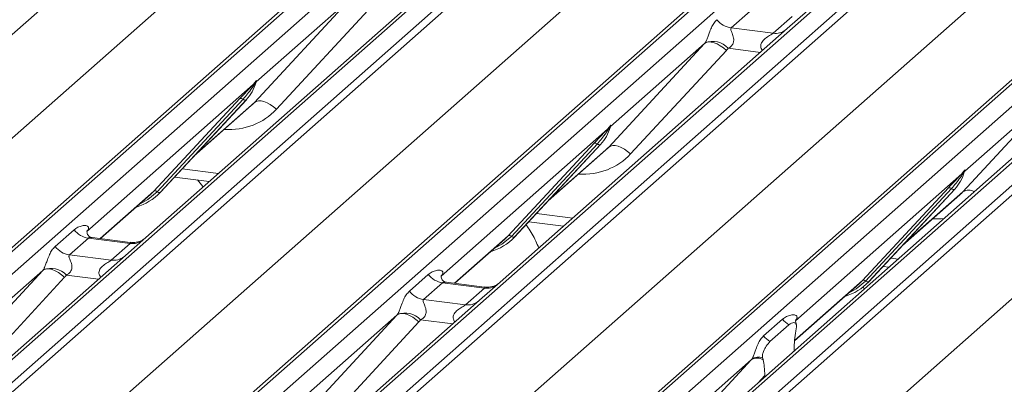
# Model space of a CAD drawing. Units: millimetres. Extents: x 5 to 415, y 5 to 292.
# Drawn here: x 301 to 309, y 126 to 128 of the extents above; entities that cross this region are included whole.
import ezdxf

# ---------------------------------------------------------------- set-up
doc = ezdxf.new("R2010")
doc.units = ezdxf.units.MM

msp = doc.modelspace()

# ---------------------------------------------------------------- linework, layer by layer
at = {"color": 7, "linetype": 'Continuous', "lineweight": 15}
for p, q in [((310.66406371, 136.48107951), (293.77613712, 121.5873282)), ((295.42558171, 121.37951772), (312.31350831, 136.27326903)), ((312.36642333, 136.28869375), (295.47849674, 121.39494244)), ((295.6544303, 121.3727769), (312.54235689, 136.26652821)), ((313.20404159, 136.18316377), (296.316115, 121.28941246)), ((296.49204856, 121.26724692), (313.37997515, 136.16099823)), ((313.43289018, 136.13224017), (296.54496358, 121.23848886)), ((294.19304981, 121.14586009), (311.04995519, 136.01225326)), ((298.19440818, 121.03067837), (315.08233477, 135.92442968)), ((315.1352498, 135.93985441), (298.2473232, 121.0461031)), ((298.42325676, 121.02393755), (315.31118336, 135.91768886)), ((315.97286806, 135.83432443), (299.08494146, 120.94057312)), ((299.26087502, 120.91840757), (316.14880162, 135.81215888)), ((316.20171664, 135.78340082), (299.31379005, 120.88964951)), ((296.96187628, 120.79702074), (313.81878166, 135.66341391)), ((300.96323464, 120.68183903), (317.85116124, 135.57559034)), ((317.90407627, 135.59101506), (301.01614967, 120.69726375)), ((301.19208323, 120.67509821), (318.08000983, 135.56884952)), ((318.46428006, 135.49834463), (301.57635346, 120.60459332)), ((318.51719508, 135.51376935), (301.62926849, 120.62001804)), ((301.80520205, 120.5978525), (318.69312864, 135.49160381)), ((318.74604367, 135.46284575), (301.85811707, 120.56909444)), ((299.73070275, 120.4481814), (316.58760812, 135.31457457)), ((302.27502977, 120.12762633), (319.13193515, 134.99401949)), ((304.70017396, 128.7146994), (302.45661627, 126.7360675)), ((303.30500974, 127.79004155), (304.05384812, 128.59868164)), ((304.05384812, 128.59868164), (303.3189748, 127.95058429)), ((304.22499017, 128.54498806), (303.47615179, 127.73634797)), ((307.17934858, 128.50200515), (307.03117691, 128.37133002)), ((307.3581976, 128.33012929), (307.50636927, 128.46080442)), ((307.62960579, 128.50750067), (307.46900043, 128.36586006)), ((307.46900043, 128.36586006), (305.22544273, 126.38722815)), ((307.03117691, 128.37133002), (307.3581976, 128.33012929)), ((306.0738362, 127.44120221), (306.82267459, 128.2498423)), ((306.82267459, 128.2498423), (306.08780127, 127.60174495)), ((306.99381664, 128.19614872), (306.24497825, 127.38750862)), ((303.29540715, 127.92979958), (301.9948484, 126.78281458)), ((303.29540715, 127.92979958), (303.31009236, 127.94710606)), ((303.31165361, 127.94336681), (303.29993306, 127.92375545)), ((303.31374067, 127.93911629), (303.31761264, 127.94862218)), ((303.31565379, 127.94559026), (303.31903112, 127.95786877)), ((303.32201042, 127.9576168), (303.3189748, 127.95058429)), ((308.84266267, 127.09236286), (309.59150105, 127.90100295)), ((309.59150105, 127.90100295), (308.85662773, 127.2529056)), ((302.5192715, 127.09708556), (303.19122609, 127.8195621)), ((303.21604555, 127.81488562), (302.54409097, 127.09240908)), ((302.56891044, 127.08773261), (303.24086502, 127.81020914)), ((302.56941209, 127.08822107), (303.24136668, 127.81069761)), ((302.83147596, 127.36998862), (303.27930952, 127.7649407)), ((303.24136668, 127.81069761), (303.24086502, 127.81020914)), ((306.08448025, 127.59675091), (306.08785759, 127.60902943)), ((306.09083689, 127.60877745), (306.08780127, 127.60174495)), ((306.06423362, 127.58096024), (304.76367487, 126.43397523)), ((306.06423362, 127.58096024), (306.07891883, 127.59826672)), ((306.08048007, 127.59452747), (306.06875953, 127.5749161)), ((306.08256713, 127.59027695), (306.0864391, 127.59978284)), ((305.28809797, 126.74824622), (305.96005255, 127.47072276)), ((305.98487202, 127.46604628), (305.31291743, 126.74356974)), ((305.3377369, 126.73889326), (306.00969149, 127.4613698)), ((305.33823856, 126.73938173), (306.01019314, 127.46185827)), ((306.01019314, 127.46185827), (306.00969149, 127.4613698)), ((305.60030243, 127.02114928), (306.04813599, 127.41610136)), ((308.83306008, 127.23212089), (307.53250134, 126.08513589)), ((308.83306008, 127.23212089), (308.8477453, 127.24942737)), ((308.84930654, 127.24568812), (308.837586, 127.22607676)), ((308.8513936, 127.2414376), (308.85526557, 127.25094349)), ((308.85330672, 127.24791157), (308.85668405, 127.26019008)), ((308.85966335, 127.25993811), (308.85662773, 127.2529056)), ((302.67975322, 127.20685837), (302.95160673, 127.17260805)), ((302.10168509, 126.72637358), (302.49280856, 127.07131205)), ((302.49280856, 127.07131205), (302.5192715, 127.09708556)), ((302.56941209, 127.08822107), (302.56891044, 127.08773261)), ((308.05692443, 126.39940687), (308.72887902, 127.12188341)), ((308.75369849, 127.11720693), (308.0817439, 126.39473039)), ((308.10656337, 126.39005392), (308.77851795, 127.11253045)), ((308.10706502, 126.39054238), (308.77901961, 127.11301892)), ((308.36912889, 126.67230993), (308.81696245, 127.06726201)), ((308.77901961, 127.11301892), (308.77851795, 127.11253045)), ((305.44857969, 126.85801903), (305.72043319, 126.82376871)), ((301.74663272, 126.66423457), (301.89480439, 126.7949097)), ((301.99983142, 126.78871748), (301.99530665, 126.78391732)), ((302.00635906, 126.73057198), (301.85818739, 126.59989685)), ((302.33337975, 126.68937125), (302.00635906, 126.73057198)), ((302.33407819, 126.6970948), (302.0351718, 126.73475346)), ((302.18520808, 126.55869612), (302.33337975, 126.68937125)), ((302.45661627, 126.7360675), (302.29601091, 126.59442688)), ((304.87051156, 126.37753423), (305.26163502, 126.7224727)), ((305.26163502, 126.7224727), (305.28809797, 126.74824622)), ((305.33823856, 126.73938173), (305.3377369, 126.73889326)), ((302.29601091, 126.59442688), (300.05245321, 124.61579498)), ((301.85818739, 126.59989685), (302.18520808, 126.55869612)), ((300.90084668, 125.66976903), (301.64968506, 126.47840913)), ((301.64968506, 126.47840913), (300.91481174, 125.83031178)), ((308.21740615, 126.50917968), (308.26476022, 126.50321363)), ((301.82082712, 126.42471554), (301.07198873, 125.61607545)), ((304.51545918, 126.31539522), (304.66363085, 126.44607035)), ((304.77518552, 126.38173263), (304.62701385, 126.25105751)), ((304.76865789, 126.43987814), (304.76413311, 126.43507797)), ((305.10220621, 126.3405319), (304.77518552, 126.38173263)), ((305.10290465, 126.34825545), (304.80399826, 126.38591412)), ((305.22544273, 126.38722815), (305.06483737, 126.24558754)), ((307.52663115, 125.92929676), (308.03046149, 126.37363336)), ((308.03046149, 126.37363336), (308.05692443, 126.39940687)), ((308.10706502, 126.39054238), (308.10656337, 126.39005392)), ((304.95403454, 126.20985677), (305.10220621, 126.3405319)), ((308.07141635, 126.33270037), (308.06364021, 126.35079747)), ((305.06483737, 126.24558754), (302.82127968, 124.26695564)), ((304.62701385, 126.25105751), (304.95403454, 126.20985677)), ((303.66967315, 125.32092969), (304.41851153, 126.12956978)), ((304.41851153, 126.12956978), (303.68363821, 125.48147243)), ((304.58965358, 126.0758762), (303.8408152, 125.26723611)), ((307.28428565, 125.96655588), (307.43245732, 126.09723101)), ((307.53748435, 126.09103879), (307.53295958, 126.08623863)), ((307.33433837, 125.92329149), (307.48251004, 126.05396662)), ((307.53929477, 126.02430369), (307.53594807, 126.00456277)), ((307.52275088, 125.8488229), (307.52295336, 125.85930458)), ((306.43849961, 124.97209034), (307.187338, 125.78073043)), ((307.187338, 125.78073043), (306.45246468, 125.13263308)), ((307.28090033, 125.77963181), (307.27755364, 125.79346971)), ((307.29409753, 125.64716961), (307.29389504, 125.65729413))]:
    msp.add_line(p, q, dxfattribs=at)
at = {"color": 8, "linetype": 'Continuous', "lineweight": 15}
for p, q in [((307.25920687, 128.18083953), (307.00731191, 128.21257531)), ((302.84407699, 127.38353708), (303.30500974, 127.79004155)), ((305.61290345, 127.03469773), (306.0738362, 127.44120221)), ((302.73996453, 127.27159676), (303.02336377, 127.23589181)), ((302.0992688, 126.726678), (302.5192715, 127.09708556)), ((308.38172992, 126.68585839), (308.84266267, 127.09236286)), ((305.50879099, 126.92275742), (305.79219023, 126.88705247)), ((304.86809527, 126.37783865), (305.28809797, 126.74824622)), ((308.27761746, 126.57391807), (308.33651726, 126.56649739)), ((302.08621735, 126.40940636), (301.83432239, 126.44114214)), ((307.52685993, 125.93193392), (308.05692443, 126.39940687)), ((304.85504382, 126.06056701), (304.60314885, 126.09230279)), ((307.29389504, 125.65729413), (307.24184397, 125.6010863))]:
    msp.add_line(p, q, dxfattribs=at)
at = {"color": 7, "linetype": 'Continuous', "lineweight": 15, "flags": 128}
for points in [[(306.82267459, 128.2498423), (306.83631528, 128.25810369), (306.85367374, 128.26196053), (306.87411106, 128.26127087), (306.89687505, 128.25606008), (306.92112784, 128.24651997), (306.94597681, 128.23300165), (306.97050736, 128.21600268), (306.99381664, 128.19614872)], [(303.30500974, 127.79004155), (303.31865043, 127.79830294), (303.33600889, 127.80215978), (303.35644621, 127.80147012), (303.3792102, 127.79625934), (303.40346299, 127.78671922), (303.42831196, 127.7732009), (303.45284251, 127.75620193), (303.47615179, 127.73634797)], [(306.0738362, 127.44120221), (306.0874769, 127.4494636), (306.10483535, 127.45332044), (306.12527268, 127.45263077), (306.14803666, 127.44741999), (306.17228946, 127.43787987), (306.19713842, 127.42436155), (306.22166898, 127.40736258), (306.24497825, 127.38750862)], [(301.82082712, 126.42471554), (301.79751784, 126.4445695), (301.77298729, 126.46156847), (301.74813832, 126.47508679), (301.72388552, 126.48462691), (301.70112154, 126.48983769), (301.68068422, 126.49052736), (301.66332576, 126.48667052), (301.64968506, 126.47840913)], [(304.58965358, 126.0758762), (304.56634431, 126.09573016), (304.54181375, 126.11272913), (304.51696479, 126.12624745), (304.49271199, 126.13578756), (304.46994801, 126.14099835), (304.44951068, 126.14168801), (304.43215223, 126.13783117), (304.41851153, 126.12956978)]]:
    msp.add_lwpolyline(points, dxfattribs=at)
at = {"color": 8, "linetype": 'Continuous', "lineweight": 15, "flags": 128}
for points in [[(302.54409097, 127.09240908), (302.47052857, 127.03069971), (302.41069535, 126.998895)], [(305.31291743, 126.74356974), (305.23935504, 126.68186036), (305.17952181, 126.65005566)], [(308.0817439, 126.39473039), (308.00818151, 126.33302102), (307.94834828, 126.30121631)]]:
    msp.add_lwpolyline(points, dxfattribs=at)
at = {"color": 7, "linetype": 'Continuous', "lineweight": 15}
for centre, radius, start, end in [((307.05519086, 128.54184837), 0.17220098, 218.068909465, 261.983803099), ((306.88596055, 128.10167489), 0.16439299, 42.423523098, 111.043555619), ((303.00266184, 128.03014842), 0.32421296, 317.282894086, 344.88183672), ((303.31477067, 127.9395826), 0.02169454, 206.804254365, 226.848293431), ((303.3176116, 127.94805), 0.00757825, 187.155317002, 218.168589964), ((303.30781248, 127.95498742), 0.01223899, 288.291038648, 309.842768368), ((303.3117237, 127.95027814), 0.00611734, 309.974841538, 344.294173396), ((303.34320722, 127.94168052), 0.02651922, 143.063234371, 164.825491527), ((303.34521519, 127.95067448), 0.02715444, 158.663867381, 164.636611985), ((303.20009677, 127.7984411), 0.02290821, 45.876787758, 112.782098313), ((303.23199433, 127.83133015), 0.02290821, 225.876787757, 292.782098313), ((306.11203368, 127.59284117), 0.02651922, 143.063234373, 164.825491525), ((306.11404166, 127.60183513), 0.02715444, 158.663867381, 164.636611985), ((305.77148831, 127.68130908), 0.32421296, 317.282894086, 344.88183672), ((306.08359713, 127.59074326), 0.02169454, 206.804254364, 226.848293432), ((306.08643807, 127.59921066), 0.00757825, 187.155317001, 218.168589966), ((306.07663894, 127.60614807), 0.01223899, 288.291038649, 309.842768366), ((306.08055016, 127.60143879), 0.00611734, 309.97484154, 344.294173397), ((305.96892324, 127.44960175), 0.02290821, 45.876787757, 112.782098313), ((306.0008208, 127.4824908), 0.02290821, 225.876787758, 292.782098313), ((308.54031477, 127.33246973), 0.32421296, 317.282894086, 344.88183672), ((308.8524236, 127.24190391), 0.02169454, 206.804254363, 226.848293432), ((308.85526453, 127.25037131), 0.00757825, 187.155316999, 218.168589966), ((308.84546541, 127.25730873), 0.01223899, 288.291038649, 309.842768365), ((308.84937663, 127.25259945), 0.00611734, 309.974841539, 344.294173398), ((308.88086015, 127.24400183), 0.02651922, 143.063234372, 164.825491525), ((308.88286813, 127.25299578), 0.02715444, 158.663867381, 164.636611983), ((302.2680364, 127.36926928), 0.41205349, 285.983138503, 316.901651964), ((302.52814219, 127.07596456), 0.02290821, 45.876787757, 112.782098313), ((302.56003975, 127.10885361), 0.02290821, 225.876787758, 292.782098313), ((308.73774971, 127.10076241), 0.02290821, 45.876787758, 112.782098313), ((308.76964726, 127.13365146), 0.02290821, 225.876787758, 292.782098313), ((302.03037301, 126.90109033), 0.17220098, 218.068909465, 261.983803099), ((305.03686287, 127.02042993), 0.41205349, 285.983138503, 316.901651964), ((305.29696866, 126.72712521), 0.02290821, 45.876787758, 112.782098313), ((305.32886621, 126.76001427), 0.02290821, 225.876787758, 292.782098313), ((301.88220134, 126.7704152), 0.17220098, 218.068909465, 261.983803099), ((301.71297102, 126.33024172), 0.16439299, 42.423523098, 111.043555619), ((304.79919947, 126.55225099), 0.17220098, 218.068909465, 261.983803099), ((307.80568933, 126.67159059), 0.41205349, 285.983138503, 316.901651964), ((308.06579512, 126.37828587), 0.02290821, 45.876787758, 112.782098313), ((308.09769268, 126.41117492), 0.02290821, 225.876787758, 292.782098313), ((304.6510278, 126.42157586), 0.17220098, 218.068909465, 261.983803099), ((304.48179749, 125.98140238), 0.16439299, 42.423523098, 111.043555619), ((307.57287456, 126.20909491), 0.17952864, 218.542706706, 239.778568561), ((307.42470289, 126.07841978), 0.17952864, 218.542706706, 239.778568561), ((307.2332156, 125.70323004), 0.09006146, 58.030423661, 120.624089038), ((307.24164277, 125.70846791), 0.09227619, 67.097312452, 122.845721286)]:
    msp.add_arc(centre, radius, start, end, dxfattribs=at)
at = {"color": 8, "linetype": 'Continuous', "lineweight": 15}
for centre, radius, start, end in [((307.37715905, 128.46255717), 0.13377848, 261.851591692, 306.413519877), ((308.88809534, 127.01253531), 0.09185078, 60.67536798, 119.645731969), ((302.35232359, 126.82202202), 0.13399663, 261.872549256, 305.155672565), ((302.20416952, 126.691124), 0.13377848, 261.851591692, 306.413519877), ((305.12115006, 126.47318267), 0.13399663, 261.872549256, 305.155672565), ((304.97299599, 126.34228466), 0.13377848, 261.851591692, 306.413519877)]:
    msp.add_arc(centre, radius, start, end, dxfattribs=at)
at = {"color": 7, "linetype": 'Continuous', "lineweight": 15}
for centre, major_axis, ratio, start_param, end_param in [((306.76249063, 128.3030258), (0.06223946, -0.05080905), 0.8224019658, 6.2356576437, 6.3381252308), ((306.81898164, 128.36074105), (0.17084119, -0.16876787), 0.8634089568, 0.0278669776, 0.1303345647), ((302.95343412, 128.11754561), (0.34822788, -0.33107452), 0.8568656801, 6.2078067092, 6.2950731718), ((305.72226059, 127.76870626), (0.34822788, -0.33107452), 0.8568656801, 6.2078067092, 6.2950731718), ((308.49108705, 127.41986692), (0.34822788, -0.33107452), 0.8568656801, 6.2078067092, 6.2950731718), ((301.94038133, 126.8410399), (-0.02938816, 0.07522555), 0.9167704711, 3.5520712768, 3.6545388639), ((301.5895011, 126.53159263), (0.06223946, -0.05080905), 0.8224019658, 6.2356576437, 6.3381252308), ((301.64599212, 126.58930787), (0.17084119, -0.16876787), 0.8634089568, 0.0278669776, 0.1303345647), ((304.7092078, 126.49220056), (-0.02938816, 0.07522555), 0.9167704711, 3.5520712768, 3.6545388639), ((304.35832757, 126.18275328), (0.06223946, -0.05080905), 0.8224019658, 6.2356576437, 6.3381252308), ((304.41481859, 126.24046853), (0.17084119, -0.16876787), 0.8634089568, 0.0278669776, 0.1303345647), ((307.47803426, 126.14336121), (-0.02938816, 0.07522555), 0.9167704711, 3.5520712768, 3.6545388639), ((307.57944438, 125.90123013), (0.01508473, 0.24224387), 0.2255353151, 1.1441951809, 1.7587698828), ((307.12715404, 125.83391394), (0.06223946, -0.05080905), 0.8224019658, 6.2356576437, 6.3381252308), ((307.23740402, 125.59957889), (0.00979187, 0.23758728), 0.2349727477, 4.9674382948, 5.5820129967)]:
    msp.add_ellipse(centre, major_axis=major_axis, ratio=ratio, start_param=start_param, end_param=end_param, dxfattribs=at)
at = {"color": 8, "linetype": 'Continuous', "lineweight": 15}
for centre, end_param in [((303.00992514, 128.17526085), 6.3110522848), ((305.7787516, 127.82642151), 6.3110522848), ((308.54757807, 127.47758216), 5.6681151307)]:
    msp.add_ellipse(centre, major_axis=(0.45557652, -0.45004765), ratio=0.8634089568, start_param=5.515152136, end_param=end_param, dxfattribs=at)
at = {"color": 7, "linetype": 'Continuous', "lineweight": 15}
for points, knots in [([(306.82693071, 128.25510415), (306.82700582, 128.25521025), (306.82901328, 128.25804611), (306.83251584, 128.26385905), (306.83793166, 128.27496701), (306.84303452, 128.28734568), (306.85069708, 128.30786043), (306.8616764, 128.33934207), (306.87568394, 128.37451949), (306.89407892, 128.40930201), (306.91080962, 128.42657139), (306.91962224, 128.43566774)], [0, 0, 0, 0, 0.0014844733, 0.0396750771, 0.0693314571, 0.1173314133, 0.1645762852, 0.2945557074, 0.5240081576, 0.7492793083, 1, 1, 1, 1]), ([(307.03117691, 128.37133002), (307.02944498, 128.36877201), (307.02637722, 128.36424101), (307.02865489, 128.35062425), (307.03800374, 128.32909721), (307.04908818, 128.30117428), (307.05136656, 128.27607967), (307.04949495, 128.26005601), (307.04421463, 128.24557238), (307.0326399, 128.22924452), (307.0197259, 128.21934077), (307.0099238, 128.21390572), (307.00755524, 128.21269926), (307.00731191, 128.21257531)], [0, 0, 0, 0, 0.090966819, 0.1611290094, 0.3371755667, 0.5457334773, 0.6288971637, 0.6839245704, 0.7593195287, 0.8302456792, 0.9596201534, 0.9958516728, 1, 1, 1, 1]), ([(303.19122609, 127.8195621), (303.21745427, 127.84780047), (303.25032623, 127.8831918), (303.2878277, 127.92196342), (303.29540715, 127.92979958)], [0, 0, 0, 0, 0.7978893795, 1, 1, 1, 1]), ([(303.29993306, 127.92375545), (303.29486474, 127.91628572), (303.26757163, 127.87606102), (303.23917166, 127.84234256), (303.21604555, 127.81488562)], [0, 0, 0, 0, 0.1856999239, 1, 1, 1, 1]), ([(303.31009236, 127.94710606), (303.31259071, 127.95066426), (303.31572379, 127.95512645), (303.31884441, 127.95946916), (303.31960985, 127.96024007), (303.31992186, 127.96055431)], [0, 0, 0, 0, 0.69984454403, 0.87764687157, 1, 1, 1, 1]), ([(303.31903112, 127.95786877), (303.31895107, 127.95778286), (303.31878064, 127.95759993), (303.31819227, 127.95665656), (303.31727205, 127.95484224), (303.31504588, 127.95022784), (303.31313476, 127.94636252), (303.31165361, 127.94336681)], [0, 0, 0, 0, 0.03679401609, 0.07834491757, 0.22786091909, 0.40157663354, 1, 1, 1, 1]), ([(303.31761264, 127.94862218), (303.31802693, 127.95022295), (303.31882541, 127.95330813), (303.31947791, 127.95670154), (303.31935766, 127.95783069), (303.31925175, 127.95797732), (303.31913104, 127.95795193), (303.31904745, 127.95788237), (303.31903112, 127.95786877)], [0, 0, 0, 0, 0.4466278272, 0.8607877404, 0.9179909575, 0.9566385595, 0.99152723, 1, 1, 1, 1]), ([(303.31768563, 127.94885271), (303.31770483, 127.94893231), (303.31786223, 127.94958485), (303.3180244, 127.94974046), (303.31790228, 127.94958226), (303.31787693, 127.94954943)], [0, 0, 0, 0, 0.099179468, 0.8130528797, 1, 1, 1, 1]), ([(303.31992186, 127.96055431), (303.32008125, 127.96068203), (303.32053224, 127.96104341), (303.32149912, 127.96120367), (303.32204994, 127.95979277), (303.32202336, 127.9583294), (303.32201042, 127.9576168)], [0, 0, 0, 0, 0.0708700582, 0.2005267089, 0.6106929516, 1, 1, 1, 1]), ([(306.07891883, 127.59826672), (306.08141718, 127.60182491), (306.08455026, 127.6062871), (306.08767088, 127.61062982), (306.08843631, 127.61140072), (306.08874833, 127.61171497)], [0, 0, 0, 0, 0.699844544, 0.8776468716, 1, 1, 1, 1]), ([(306.08785759, 127.60902943), (306.08777754, 127.60894351), (306.0876071, 127.60876058), (306.08701873, 127.60781721), (306.08609851, 127.60600289), (306.08387235, 127.60138849), (306.08196123, 127.59752317), (306.08048007, 127.59452747)], [0, 0, 0, 0, 0.0367940161, 0.0783449176, 0.2278609191, 0.4015766335, 1, 1, 1, 1]), ([(306.0864391, 127.59978284), (306.0868534, 127.60138361), (306.08765188, 127.60446878), (306.08830437, 127.60786219), (306.08818413, 127.60899135), (306.08807822, 127.60913797), (306.08795751, 127.60911259), (306.08787392, 127.60904302), (306.08785759, 127.60902943)], [0, 0, 0, 0, 0.44662782716, 0.86078774043, 0.91799095748, 0.95663855951, 0.99152722995, 1, 1, 1, 1]), ([(306.08874833, 127.61171497), (306.08890772, 127.61184269), (306.0893587, 127.61220406), (306.09032558, 127.61236433), (306.09087641, 127.61095342), (306.09084983, 127.60949005), (306.09083689, 127.60877745)], [0, 0, 0, 0, 0.0708700582, 0.2005267089, 0.6106929516, 1, 1, 1, 1]), ([(305.96005255, 127.47072276), (305.98628074, 127.49896113), (306.01915269, 127.53435246), (306.05665417, 127.57312408), (306.06423362, 127.58096024)], [0, 0, 0, 0, 0.7978893795, 1, 1, 1, 1]), ([(306.06875953, 127.5749161), (306.0636912, 127.56744638), (306.0363981, 127.52722167), (306.00799812, 127.49350322), (305.98487202, 127.46604628)], [0, 0, 0, 0, 0.1856999239, 1, 1, 1, 1]), ([(306.08651209, 127.60001336), (306.08653129, 127.60009296), (306.0866887, 127.60074551), (306.08685086, 127.60090112), (306.08672874, 127.60074291), (306.0867034, 127.60071008)], [0, 0, 0, 0, 0.0991794681, 0.8130528795, 1, 1, 1, 1]), ([(308.72887902, 127.12188341), (308.7551072, 127.15012178), (308.78797916, 127.18551311), (308.82548064, 127.22428473), (308.83306008, 127.23212089)], [0, 0, 0, 0, 0.7978893795, 1, 1, 1, 1]), ([(308.837586, 127.22607676), (308.83251767, 127.21860703), (308.80522457, 127.17838233), (308.77682459, 127.14466387), (308.75369849, 127.11720693)], [0, 0, 0, 0, 0.1856999239, 1, 1, 1, 1]), ([(308.8477453, 127.24942737), (308.85024365, 127.25298557), (308.85337672, 127.25744776), (308.85649735, 127.26179047), (308.85726278, 127.26256138), (308.8575748, 127.26287562)], [0, 0, 0, 0, 0.699844544, 0.8776468716, 1, 1, 1, 1]), ([(308.85668405, 127.26019008), (308.85660401, 127.26010417), (308.85643357, 127.25992123), (308.8558452, 127.25897787), (308.85492498, 127.25716355), (308.85269882, 127.25254915), (308.8507877, 127.24868383), (308.84930654, 127.24568812)], [0, 0, 0, 0, 0.0367940161, 0.0783449176, 0.2278609191, 0.4015766335, 1, 1, 1, 1]), ([(308.85526557, 127.25094349), (308.85567987, 127.25254426), (308.85647834, 127.25562944), (308.85713084, 127.25902285), (308.85701059, 127.260152), (308.85690469, 127.26029863), (308.85678398, 127.26027324), (308.85670038, 127.26020368), (308.85668405, 127.26019008)], [0, 0, 0, 0, 0.4466278272, 0.8607877404, 0.9179909575, 0.9566385595, 0.9915272299, 1, 1, 1, 1]), ([(308.85533856, 127.25117402), (308.85535776, 127.25125362), (308.85551516, 127.25190616), (308.85567733, 127.25206177), (308.85555521, 127.25190357), (308.85552986, 127.25187074)], [0, 0, 0, 0, 0.099179468, 0.81305288, 1, 1, 1, 1]), ([(308.8575748, 127.26287562), (308.85773418, 127.26300334), (308.85818517, 127.26336472), (308.85915205, 127.26352498), (308.85970287, 127.26211408), (308.8596763, 127.2606507), (308.85966335, 127.25993811)], [0, 0, 0, 0, 0.0708700582, 0.2005267089, 0.6106929516, 1, 1, 1, 1]), ([(302.90211079, 127.12895674), (302.90146079, 127.13011178), (302.8893804, 127.15157844), (302.87412982, 127.1683336), (302.85969982, 127.18418723)], [0, 0, 0, 0, 0.0538062398, 1, 1, 1, 1]), ([(305.52708933, 126.65325545), (305.51955319, 126.67130372), (305.49581215, 126.7281611), (305.46227327, 126.79029398), (305.43272836, 126.82709876), (305.42674918, 126.83454716)], [0, 0, 0, 0, 0.2705719069, 0.8523812844, 1, 1, 1, 1]), ([(301.89480439, 126.7949097), (301.89723891, 126.79696544), (301.90872595, 126.80666524), (301.93246849, 126.82026712), (301.96499901, 126.82969239), (301.99097235, 126.82932963), (302.00452396, 126.82164666), (302.00832992, 126.81283673), (302.00821311, 126.80514194), (302.00541341, 126.79684064), (302.00156018, 126.79123325), (301.99983142, 126.78871748)], [0, 0, 0, 0, 0.0634524144, 0.2993937831, 0.5389851772, 0.7349218094, 0.84578391, 0.893814691, 0.9309125673, 0.9690037924, 1, 1, 1, 1]), ([(302.03587533, 126.73519271), (302.03440607, 126.73521005), (302.02441931, 126.7353279), (302.01679798, 126.74096469), (302.00172581, 126.74872493), (301.99425521, 126.77933365), (301.99608828, 126.784089), (301.99662271, 126.78547542)], [0, 0, 0, 0, 0.034935398, 0.2374620042, 0.5310890361, 0.8632888103, 1, 1, 1, 1]), ([(302.4447896, 126.72510408), (302.444906, 126.72519422), (302.4451701, 126.72539871), (302.4400959, 126.72155039), (302.42765816, 126.713577), (302.39963824, 126.70102594), (302.36566502, 126.69266907), (302.34175634, 126.69790024), (302.3346973, 126.69944474)], [0, 0, 0, 0, 0.0767595096, 0.1741506144, 0.2913179481, 0.4916971102, 0.8499235219, 1, 1, 1, 1]), ([(301.65394119, 126.48367097), (301.6540163, 126.48377708), (301.65602376, 126.48661294), (301.65952632, 126.49242588), (301.66494214, 126.50353384), (301.670045, 126.51591251), (301.67770756, 126.53642725), (301.68868688, 126.5679089), (301.70269442, 126.60308632), (301.7210894, 126.63786884), (301.7378201, 126.65513821), (301.74663272, 126.66423457)], [0, 0, 0, 0, 0.0014844733, 0.0396750771, 0.0693314571, 0.1173314133, 0.1645762852, 0.2945557074, 0.5240081576, 0.7492793083, 1, 1, 1, 1]), ([(301.85818739, 126.59989685), (301.85645546, 126.59733883), (301.85338769, 126.59280783), (301.85566537, 126.57919108), (301.86501422, 126.55766403), (301.87609866, 126.5297411), (301.87837704, 126.50464649), (301.87650542, 126.48862284), (301.87122511, 126.4741392), (301.85965037, 126.45781134), (301.84673638, 126.44790759), (301.83693428, 126.44247254), (301.83456572, 126.44126608), (301.83432239, 126.44114214)], [0, 0, 0, 0, 0.090966819, 0.1611290094, 0.3371755667, 0.5457334773, 0.6288971637, 0.6839245704, 0.7593195287, 0.8302456792, 0.9596201534, 0.9958516728, 1, 1, 1, 1]), ([(304.66363085, 126.44607035), (304.66606537, 126.44812609), (304.67755242, 126.4578259), (304.70129495, 126.47142777), (304.73382547, 126.48085304), (304.75979881, 126.48049028), (304.77335043, 126.47280732), (304.77715639, 126.46399738), (304.77703957, 126.4563026), (304.77423987, 126.44800129), (304.77038665, 126.4423939), (304.76865789, 126.43987814)], [0, 0, 0, 0, 0.0634524144, 0.2993937831, 0.5389851772, 0.7349218094, 0.84578391, 0.893814691, 0.9309125673, 0.9690037924, 1, 1, 1, 1]), ([(304.80470179, 126.38635336), (304.80323254, 126.3863707), (304.79324577, 126.38648855), (304.78562445, 126.39212535), (304.77055228, 126.39988558), (304.76308167, 126.43049431), (304.76491474, 126.43524966), (304.76544918, 126.43663608)], [0, 0, 0, 0, 0.034935398, 0.2374620042, 0.5310890361, 0.8632888103, 1, 1, 1, 1]), ([(305.21361606, 126.37626474), (305.21373247, 126.37635487), (305.21399657, 126.37655937), (305.20892236, 126.37271104), (305.19648462, 126.36473765), (305.1684647, 126.35218659), (305.13449149, 126.34382973), (305.1105828, 126.34906089), (305.10352376, 126.3506054)], [0, 0, 0, 0, 0.07675950957, 0.17415061436, 0.29131794807, 0.49169711022, 0.84992352186, 1, 1, 1, 1]), ([(304.42276766, 126.13483163), (304.42284277, 126.13493773), (304.42485022, 126.13777359), (304.42835279, 126.14358653), (304.4337686, 126.15469449), (304.43887147, 126.16707317), (304.44653402, 126.18758791), (304.45751334, 126.21906955), (304.47152089, 126.25424697), (304.48991587, 126.28902949), (304.50664657, 126.30629887), (304.51545918, 126.31539522)], [0, 0, 0, 0, 0.0014844733, 0.0396750771, 0.0693314571, 0.1173314133, 0.1645762852, 0.2945557074, 0.5240081576, 0.7492793083, 1, 1, 1, 1]), ([(304.62701385, 126.25105751), (304.62528192, 126.24849949), (304.62221416, 126.24396849), (304.62449184, 126.23035173), (304.63384069, 126.20882469), (304.64492512, 126.18090176), (304.64720351, 126.15580715), (304.64533189, 126.13978349), (304.64005157, 126.12529986), (304.62847684, 126.108972), (304.61556285, 126.09906825), (304.60576074, 126.0936332), (304.60339218, 126.09242674), (304.60314885, 126.09230279)], [0, 0, 0, 0, 0.090966819, 0.1611290094, 0.3371755667, 0.5457334773, 0.6288971637, 0.6839245704, 0.7593195287, 0.8302456792, 0.9596201534, 0.9958516728, 1, 1, 1, 1]), ([(307.43245732, 126.09723101), (307.43489184, 126.09928675), (307.44637888, 126.10898655), (307.47012142, 126.12258843), (307.50265194, 126.1320137), (307.52862528, 126.13165094), (307.54217689, 126.12396797), (307.54598285, 126.11515804), (307.54586604, 126.10746325), (307.54306634, 126.09916195), (307.53921311, 126.09355456), (307.53748435, 126.09103879)], [0, 0, 0, 0, 0.0634524144, 0.2993937831, 0.5389851772, 0.7349218094, 0.84578391, 0.893814691, 0.9309125673, 0.9690037924, 1, 1, 1, 1]), ([(307.48251004, 126.05396662), (307.49595913, 126.06280865), (307.5122192, 126.07349874), (307.52996654, 126.06889305), (307.53614524, 126.06422241), (307.53994032, 126.05663538), (307.54149714, 126.0501775), (307.54171591, 126.04158829), (307.54073334, 126.03300031), (307.53974307, 126.02701382), (307.53929477, 126.02430369)], [0, 0, 0, 0, 0.5399305618, 0.6527804546, 0.7811548084, 0.8295261482, 0.8783528962, 0.9123601671, 0.9603247302, 1, 1, 1, 1]), ([(307.53967215, 126.0602961), (307.53658137, 126.0689653), (307.5319101, 126.08206756), (307.53367761, 126.08634835), (307.53427564, 126.08779673)], [0, 0, 0, 0, 0.6616561853, 1, 1, 1, 1]), ([(307.19159412, 125.78599228), (307.19166923, 125.78609839), (307.19367669, 125.78893425), (307.19717925, 125.79474719), (307.20259507, 125.80585515), (307.20769793, 125.81823382), (307.21536049, 125.83874856), (307.22633981, 125.87023021), (307.24034735, 125.90540763), (307.25874234, 125.94019015), (307.27547304, 125.95745952), (307.28428565, 125.96655588)], [0, 0, 0, 0, 0.0014844733, 0.0396750771, 0.0693314571, 0.1173314133, 0.1645762852, 0.2945557074, 0.5240081576, 0.7492793083, 1, 1, 1, 1]), ([(307.27755364, 125.79346971), (307.27678088, 125.7967535), (307.27559573, 125.80178978), (307.2750785, 125.81062381), (307.27588802, 125.81937424), (307.27856401, 125.83191483), (307.2874295, 125.85761987), (307.30657305, 125.89304284), (307.32409823, 125.91213547), (307.33433837, 125.92329149)], [0, 0, 0, 0, 0.0674831135, 0.1034974158, 0.1397270831, 0.1909708536, 0.2894368622, 0.5848106928, 1, 1, 1, 1])]:
    msp.add_open_spline(points, degree=3, knots=knots, dxfattribs=at)
at = {"color": 8, "linetype": 'Continuous', "lineweight": 15}
for points, knots in [([(307.27723132, 128.1967356), (307.27496942, 128.19883017), (307.26825102, 128.20505154), (307.26351162, 128.21791422), (307.26130836, 128.23383111), (307.26407193, 128.24708489), (307.27390801, 128.26770307), (307.29661441, 128.29051522), (307.326179, 128.30945323), (307.34575055, 128.32119732), (307.3543392, 128.32694442), (307.35704413, 128.32917717), (307.3581976, 128.33012929)], [0, 0, 0, 0, 0.0467739051, 0.13892992369, 0.20053736935, 0.29175593474, 0.34018953165, 0.55012435995, 0.77439944261, 0.89595491786, 0.95563154355, 1, 1, 1, 1]), ([(302.0351317, 126.73452287), (302.03463047, 126.73466578), (302.0279103, 126.73658182), (302.01883033, 126.73545863), (302.01021449, 126.73338353), (302.00751165, 126.7314125), (302.00635906, 126.73057198)], [0, 0, 0, 0, 0.0416187256, 0.5580026062, 0.811516876, 1, 1, 1, 1]), ([(302.33337975, 126.68937125), (302.33506437, 126.69121207), (302.33804832, 126.6944727), (302.33713199, 126.69686507), (302.33493011, 126.69640692), (302.33410579, 126.6962354)], [0, 0, 0, 0, 0.4478614798, 0.7932944935, 1, 1, 1, 1]), ([(302.1042418, 126.42530243), (302.1019799, 126.427397), (302.0952615, 126.43361837), (302.0905221, 126.44648104), (302.08831884, 126.46239793), (302.0910824, 126.47565172), (302.10091848, 126.4962699), (302.12362489, 126.51908204), (302.15318948, 126.53802005), (302.17276102, 126.54976414), (302.18134968, 126.55551125), (302.1840546, 126.55774399), (302.18520808, 126.55869612)], [0, 0, 0, 0, 0.0467739051, 0.1389299237, 0.2005373694, 0.2917559347, 0.3401895316, 0.55012436, 0.7743994426, 0.8959549179, 0.9556315435, 1, 1, 1, 1]), ([(304.80395816, 126.38568352), (304.80345694, 126.38582643), (304.79673676, 126.38774248), (304.78765679, 126.38661929), (304.77904096, 126.38454419), (304.77633811, 126.38257315), (304.77518552, 126.38173263)], [0, 0, 0, 0, 0.0416187256, 0.5580026062, 0.811516876, 1, 1, 1, 1]), ([(305.10220621, 126.3405319), (305.10389083, 126.34237272), (305.10687479, 126.34563336), (305.10595846, 126.34802572), (305.10375658, 126.34756758), (305.10293226, 126.34739606)], [0, 0, 0, 0, 0.4478614798, 0.7932944935, 1, 1, 1, 1]), ([(304.87306827, 126.07646308), (304.87080637, 126.07855765), (304.86408797, 126.08477902), (304.85934857, 126.0976417), (304.8571453, 126.11355859), (304.85990887, 126.12681237), (304.86974495, 126.14743055), (304.89245136, 126.1702427), (304.92201595, 126.18918071), (304.94158749, 126.2009248), (304.95017615, 126.2066719), (304.95288107, 126.20890465), (304.95403454, 126.20985677)], [0, 0, 0, 0, 0.0467739051, 0.1389299237, 0.2005373694, 0.2917559347, 0.3401895316, 0.55012436, 0.7743994426, 0.8959549179, 0.9556315435, 1, 1, 1, 1])]:
    msp.add_open_spline(points, degree=3, knots=knots, dxfattribs=at)

doc.saveas('drawing.dxf')
